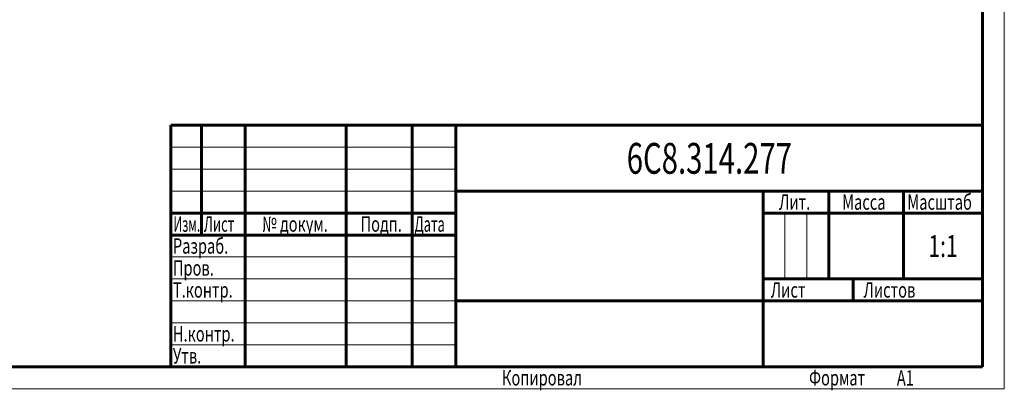
# Model space of a CAD drawing. Extents: x 0 to 841, y 0 to 594.
# Drawn here: x 617 to 841, y 0 to 84 of the extents above; entities that cross this region are included whole.
import ezdxf

# ---------------------------------------------------------------- set-up
doc = ezdxf.new("R2010")
doc.units = 0
doc.header["$MEASUREMENT"] = 0
doc.linetypes.add('K5LT_BASIC', pattern=[0])
doc.linetypes.add('K5LT_THIN', pattern=[0])
doc.styles.add('K5_TEXTSTYLE', font='win_eskd.shx', dxfattribs={"width": 0.7, "oblique": 15, "bigfont": 'b_eskd.shx'})

# ---------------------------------------------------------------- blocks, each defined once
blk = doc.blocks.new('*S')
at = {"color": 7, "linetype": 'K5LT_THIN', "lineweight": 18}
for p, q in [((841, 594), (841, 0)), ((651, 55), (716, 55)), ((651, 50), (716, 50)), ((651, 45), (716, 45)), ((790.96, 25), (790.96, 40)), ((795.98, 25), (795.98, 40)), ((651, 30), (716, 30)), ((651, 25), (716, 25)), ((651, 20), (716, 20)), ((651, 15), (716, 15)), ((651, 10), (716, 10)), ((841, 0), (0, 0))]:
    blk.add_line(p, q, dxfattribs=at)
at = {"color": 5, "linetype": 'K5LT_BASIC', "lineweight": 60}
for p, q in [((836, 589), (836, 5)), ((651, 60), (836, 60)), ((651, 5), (651, 60)), ((658, 35), (658, 60)), ((668, 5), (668, 60)), ((691, 5), (691, 60)), ((706, 5), (706, 60)), ((716, 5), (716, 60)), ((716, 45), (836, 45)), ((786, 5), (786, 45)), ((801, 25), (801, 45)), ((818, 25), (818, 45)), ((651, 40), (716, 40)), ((786, 40), (801, 40)), ((801, 40), (836, 40)), ((651, 35), (716, 35)), ((786, 25), (836, 25)), ((806.57, 20), (806.57, 25)), ((716, 20), (786, 20)), ((786, 20), (836, 20)), ((836, 5), (20, 5))]:
    blk.add_line(p, q, dxfattribs=at)
at = {"color": 7, "style": 'K5_TEXTSTYLE', "oblique": 20}
for s, height, width, p in [('6С8.314.277', 7, 0.7, (754.94, 48.95)), ('Лит.', 3.5, 0.7, (789.66, 40.75)), ('Масса', 3.5, 0.7, (804.04, 40.75)), ('Масштаб', 3.5, 0.7, (818.89, 40.75)), ('Изм.', 3.5, 0.573102, (651.62, 35.73)), ('Лист', 3.5, 0.616387, (658.56, 35.73)), ('№ докум.', 3.5, 0.7, (671.83, 35.75)), ('Подп.', 3.5, 0.7, (694.27, 35.75)), ('Дата', 3.5, 0.616387, (706.56, 35.73)), ('Разраб.', 3.5, 0.7, (651.5, 30.75)), ('1:1', 5, 0.7, (823.73, 29.97)), ('Пров.', 3.5, 0.7, (651.5, 25.75)), ('Т.контр.', 3.5, 0.7, (651.5, 20.75)), ('Лист', 3.5, 0.7, (787.78, 20.75)), ('Листов', 3.5, 0.7, (808.92, 20.75)), ('Н.контр.', 3.5, 0.7, (651.5, 10.75)), ('Утв.', 3.5, 0.7, (651.5, 5.75)), ('Копировал', 3.5, 0.7, (726.5, 0.75)), ('Формат', 3.5, 0.7, (796.5, 0.75)), ('A1', 3.5, 0.7, (816.5, 0.73))]:
    blk.add_text(s, height=height, dxfattribs=dict(at, width=width)).set_placement(p)

msp = doc.modelspace()

# ---------------------------------------------------------------- block references
msp.add_blockref('*S', (0, 0))

doc.saveas('drawing.dxf')
